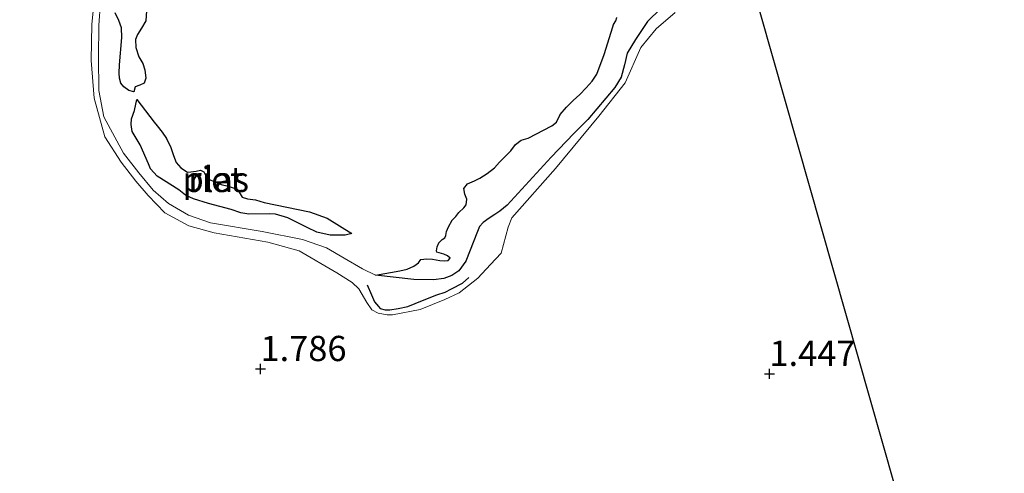
# Model space of a CAD drawing. Units: metres. Extents: x 200594 to 210000, y 493748 to 500003.
# Drawn here: x 202762 to 202859, y 494902 to 494947 of the extents above; entities that cross this region are included whole.
import ezdxf
from ezdxf.enums import TextEntityAlignment as Align

# ---------------------------------------------------------------- set-up
doc = ezdxf.new("R2010")
doc.units = ezdxf.units.M
doc.layers.get('0').update_dxf_attribs({"lineweight": 25})
for name, color, linetype in [('B-ME-GW-HOOGTEPUNT-S-B1', 10, 'Continuous'), ('B-ME-IE-RIET-GV-B6', 10, 'Continuous'), ('B-ME-KL-ELEKTRICITEIT-HOOGSP-L-B1', 10, 'Continuous'), ('B-ME-OG-BREUK-L-B1', 10, 'Continuous')]:
    doc.layers.add(name, color=color, linetype=linetype)
for name, color, linetype, lineweight in [('B-ME-GW-KRUINLIJN-L-B1', 93, 'Continuous', 18), ('B-ME-IE-GRASLAND-GV-B6', 93, 'Continuous', 18), ('B-ME-IE-GRONDWERKLIJN-GROND_INGERICHT-GV-B6', 253, 'Continuous', 18), ('B-ME-OG-WATER-GV-B6', 153, 'Continuous', 18)]:
    doc.layers.add(name, color=color, linetype=linetype, lineweight=lineweight)
doc.styles.add('NLCS-ISO', font='NLCS-ISO.TTF')

# ---------------------------------------------------------------- blocks, each defined once
blk = doc.blocks.new('hoogtepunt')
for p, q in [((-0.5, 0), (0.5, 0)), ((0, 0.5), (0, -0.5))]:
    blk.add_line(p, q)

msp = doc.modelspace()

# ---------------------------------------------------------------- linework, layer by layer
at = {"layer": 'B-ME-GW-KRUINLIJN-L-B1'}
msp.add_polyline3d([(202769.2102, 494950.0142, 1.1944), (202768.871, 494946.7423, 1.2447), (202768.8133, 494943.1207, 1.2447), (202769.1012, 494939.3793, 1.1944), (202770.1543, 494935.5716, 1.1944), (202771.7731, 494933.061, 1.1944), (202773.2213, 494931.1788, 1.1944), (202774.4629, 494929.7524, 1.1944), (202776.1097, 494928.0257, 1.1944), (202778.4765, 494926.7574, 1.2447), (202780.9891, 494926.0355, 1.2548), (202786.3149, 494925.1221, 1.365), (202789.4055, 494924.2734, 1.4523), (202793.1499, 494922.0954, 1.4841), (202794.6517, 494921.1291, 1.4722), (202795.3027, 494920.4924, 1.4722), (202796.1193, 494919.1446, 1.4841), (202796.6208, 494918.4076, 1.5198), (202797.2335, 494918.0732, 1.5158), (202798.1243, 494917.9067, 1.5), (202798.6438, 494917.906, 1.5039), (202801.3935, 494918.4361, 1.4285), (202803.8257, 494919.4383, 1.3128), (202805.2518, 494920.1137, 1.2133), (202807.1125, 494921.5428, 1.1535), (202808.3466, 494922.9, 1.21), (202809.4019, 494924.0266, 1.3015), (202810.1115, 494926.5988, 1.2748), (202810.4805, 494927.5329, 1.2777), (202814.7792, 494932.4229, 1.1904), (202819.0717, 494937.6267, 1.0634), (202821.6941, 494940.9189, 1.0634), (202823.2533, 494944.4169, 1.1641), (202824.7579, 494946.2519, 1.2145), (202826.647, 494947.9008, 1.2145)], dxfattribs=at)
at = {"layer": 'B-ME-IE-GRASLAND-GV-B6'}
for points in [[(202826.647, 494947.9008, 1.2145), (202824.7579, 494946.2519, 1.2145), (202823.2533, 494944.4169, 1.1641), (202821.6941, 494940.9189, 1.0634), (202819.0717, 494937.6267, 1.0634), (202814.7792, 494932.4229, 1.1904), (202810.4805, 494927.5329, 1.2777), (202810.1115, 494926.5988, 1.2748), (202809.4019, 494924.0266, 1.3015), (202808.3466, 494922.9, 1.21), (202807.1125, 494921.5428, 1.1535), (202805.2518, 494920.1137, 1.2133), (202803.8257, 494919.4383, 1.3128), (202801.3935, 494918.4361, 1.4285), (202798.6438, 494917.906, 1.5039), (202798.1243, 494917.9067, 1.5), (202797.2335, 494918.0732, 1.5158), (202796.6208, 494918.4076, 1.5198), (202796.1193, 494919.1446, 1.4841), (202795.3027, 494920.4924, 1.4722), (202794.6517, 494921.1291, 1.4722), (202793.1499, 494922.0954, 1.4841), (202789.4055, 494924.2734, 1.4523), (202786.3149, 494925.1221, 1.365), (202780.9891, 494926.0355, 1.2548), (202778.4765, 494926.7574, 1.2447), (202776.1097, 494928.0257, 1.1944), (202774.4629, 494929.7524, 1.1944), (202773.2213, 494931.1788, 1.1944), (202771.7731, 494933.061, 1.1944), (202770.1543, 494935.5716, 1.1944), (202769.1012, 494939.3793, 1.1944), (202768.8133, 494943.1207, 1.2447), (202768.871, 494946.7423, 1.2447), (202769.2102, 494950.0142, 1.1944)], [(202769.733, 494948.8757, 0.867), (202769.5688, 494946.6158, 0.867), (202769.553, 494943.4683, 0.867), (202769.5624, 494940.1388, 0.867), (202770.0752, 494937.557, 0.867), (202772.0267, 494933.9565, 0.867), (202773.5347, 494932.0035, 0.867), (202774.9598, 494930.2775, 0.867), (202776.4824, 494928.9519, 0.867), (202778.4586, 494927.8147, 0.867), (202780.6354, 494927.0337, 0.867), (202785.7553, 494926.1657, 0.867), (202789.7337, 494925.3968, 0.867), (202792.1049, 494924.5727, 0.867), (202793.8517, 494923.5351, 0.867), (202795.6788, 494922.4644, 0.867), (202796.9638, 494921.8654, 0.867), (202800.7676, 494921.4134, 0.867), (202802.7183, 494921.3997, 0.867), (202803.7424, 494921.5196, 0.867), (202804.5119, 494921.8212, 0.867), (202805.2235, 494922.2677, 0.867), (202805.9004, 494923.2238, 0.867), (202807.0834, 494926.1931, 0.867), (202807.2659, 494926.6871, 0.867), (202807.6371, 494927.0797, 0.867), (202808.236, 494927.498, 0.867), (202808.7786, 494927.8586, 0.867), (202809.2759, 494928.1958, 0.867), (202810.0209, 494928.7757, 0.867), (202814.3486, 494933.5419, 0.867), (202816.6097, 494935.8977, 0.867), (202818.0056, 494937.273, 0.867), (202820.678, 494940.4438, 0.867), (202821.3029, 494941.4897, 0.867), (202821.6404, 494942.7028, 0.867), (202821.8991, 494943.8465, 0.867), (202822.7021, 494945.2254, 0.867), (202823.8874, 494947.0084, 0.867), (202825.2276, 494948.2917, 0.867)]]:
    msp.add_polyline3d(points, dxfattribs=at)
at = {"layer": 'B-ME-IE-GRONDWERKLIJN-GROND_INGERICHT-GV-B6'}
msp.add_polyline3d([(202769.2102, 494950.0142, 1.1944), (202768.871, 494946.7423, 1.2447), (202768.8133, 494943.1207, 1.2447), (202769.1012, 494939.3793, 1.1944), (202770.1543, 494935.5716, 1.1944), (202771.7731, 494933.061, 1.1944), (202773.2213, 494931.1788, 1.1944), (202774.4629, 494929.7524, 1.1944), (202776.1097, 494928.0257, 1.1944), (202778.4765, 494926.7574, 1.2447), (202780.9891, 494926.0355, 1.2548), (202786.3149, 494925.1221, 1.365), (202789.4055, 494924.2734, 1.4523), (202793.1499, 494922.0954, 1.4841), (202794.6517, 494921.1291, 1.4722), (202795.3027, 494920.4924, 1.4722), (202796.1193, 494919.1446, 1.4841), (202796.6208, 494918.4076, 1.5198), (202797.2335, 494918.0732, 1.5158), (202798.1243, 494917.9067, 1.5), (202798.6438, 494917.906, 1.5039), (202801.3935, 494918.4361, 1.4285), (202803.8257, 494919.4383, 1.3128), (202805.2518, 494920.1137, 1.2133), (202807.1125, 494921.5428, 1.1535), (202808.3466, 494922.9, 1.21), (202809.4019, 494924.0266, 1.3015), (202810.1115, 494926.5988, 1.2748), (202810.4805, 494927.5329, 1.2777), (202814.7792, 494932.4229, 1.1904), (202819.0717, 494937.6267, 1.0634), (202821.6941, 494940.9189, 1.0634), (202823.2533, 494944.4169, 1.1641), (202824.7579, 494946.2519, 1.2145), (202826.647, 494947.9008, 1.2145)], dxfattribs=at)
at = {"layer": 'B-ME-IE-RIET-GV-B6'}
for points in [[(202825.2276, 494948.2917, 0.867), (202823.8874, 494947.0084, 0.867), (202822.7021, 494945.2254, 0.867), (202821.8991, 494943.8465, 0.867), (202821.6404, 494942.7028, 0.867), (202821.3029, 494941.4897, 0.867), (202820.678, 494940.4438, 0.867), (202818.0056, 494937.273, 0.867), (202816.6097, 494935.8977, 0.867), (202814.3486, 494933.5419, 0.867), (202810.0209, 494928.7757, 0.867), (202809.2759, 494928.1958, 0.867), (202808.7786, 494927.8586, 0.867), (202808.236, 494927.498, 0.867), (202807.6371, 494927.0797, 0.867), (202807.2659, 494926.6871, 0.867), (202807.0834, 494926.1931, 0.867), (202805.9004, 494923.2238, 0.867), (202805.2235, 494922.2677, 0.867), (202804.5119, 494921.8212, 0.867), (202803.7424, 494921.5196, 0.867), (202802.7183, 494921.3997, 0.867), (202800.7676, 494921.4134, 0.867), (202796.9638, 494921.8654, 0.867), (202799.3835, 494922.2791, 0.8424), (202800.1107, 494922.4619, 0.867), (202800.768, 494922.747, 0.867), (202801.2204, 494923.0775, 0.867), (202801.4445, 494923.4049, 0.867), (202802.0446, 494923.4729, 0.867), (202802.6219, 494923.4444, 0.867), (202803.3326, 494923.3215, 0.867), (202803.7539, 494923.2789, 0.867), (202804.1621, 494923.3083, 0.867), (202804.3636, 494923.5273, 0.867), (202804.1079, 494923.7764, 0.867), (202803.7452, 494923.9399, 0.867), (202803.0335, 494924.1349, 0.867), (202802.9959, 494924.2546, 0.867), (202803.0748, 494924.6523, 0.867), (202803.2499, 494925.0512, 0.867), (202803.5579, 494925.3918, 0.867), (202803.8324, 494925.5396, 0.867), (202803.9376, 494925.7693, 0.867), (202803.9925, 494926.1667, 0.867), (202804.2026, 494926.6382, 0.867), (202804.5667, 494927.292, 0.867), (202804.9342, 494927.6815, 0.867), (202805.2295, 494928.07, 0.867), (202805.7284, 494928.5212, 0.867), (202805.9407, 494928.8365, 0.867), (202806.0057, 494929.3782, 0.867), (202805.8308, 494929.8807, 0.867), (202805.7271, 494930.4563, 0.867), (202806.094, 494930.8938, 0.867), (202806.763, 494931.2031, 0.867), (202807.3124, 494931.4747, 0.867), (202808.0157, 494931.9166, 0.867), (202808.7654, 494932.4913, 0.867), (202809.2507, 494933.0626, 0.867), (202809.8559, 494933.6595, 0.867), (202810.3778, 494934.1832, 0.867), (202810.8383, 494934.8142, 0.867), (202811.3858, 494935.23, 0.867), (202812.0801, 494935.4435, 0.867), (202814.4439, 494936.6644, 0.867), (202814.8838, 494937.0307, 0.867), (202815.2708, 494937.769, 0.867), (202815.8981, 494938.5104, 0.867), (202816.5506, 494939.168, 0.867), (202817.1919, 494939.7533, 0.867), (202817.8441, 494940.4349, 0.867), (202818.4244, 494941.0916, 0.867), (202818.8961, 494941.7829, 0.867), (202819.628, 494943.7155, 0.867), (202820.4815, 494946.4551, 0.867), (202820.5503, 494946.7084, 0.867), (202820.7622, 494947.0478, 0.867), (202820.8541, 494947.3735, 0.867)], [(202774.2824, 494948.0372, 0.867), (202774.2109, 494947.0747, 0.867), (202773.7879, 494946.336, 0.867), (202773.3875, 494945.7057, 0.867), (202773.1898, 494945.1983, 0.867), (202773.2363, 494944.4056, 0.867), (202773.5487, 494943.4963, 0.867), (202773.93, 494942.8282, 0.867), (202774.1185, 494942.2056, 0.867), (202774.2133, 494941.3896, 0.867), (202774.0635, 494940.8948, 0.867), (202773.6338, 494940.6728, 0.867), (202773.179, 494940.5226, 0.867), (202773.0414, 494940.016, 0.867), (202772.551, 494940.1584, 0.867), (202772.042, 494940.5213, 0.867), (202771.7399, 494940.8653, 0.867), (202771.6207, 494941.3849, 0.867), (202771.5943, 494941.8858, 0.867), (202771.6148, 494942.7122, 0.867), (202771.8649, 494945.4061, 0.867), (202771.8093, 494946.3687, 0.867), (202771.5377, 494947.0843, 0.867), (202771.1877, 494947.8484, 0.867)], [(202773.3279, 494939.2505, 0.867), (202775.0641, 494937.0016, 0.867), (202775.333, 494936.6566, 0.867), (202775.846, 494936.0383, 0.867), (202776.2752, 494935.3829, 0.867), (202776.6953, 494934.511, 0.867), (202776.9584, 494933.6971, 0.867), (202777.2196, 494933.0274, 0.867), (202777.6833, 494932.4926, 0.867), (202778.3502, 494932.0446, 0.867), (202778.6739, 494932.109, 0.867), (202779.2139, 494932.1762, 0.867), (202779.6456, 494932.2539, 0.867), (202779.9841, 494932.1021, 0.867), (202780.1206, 494931.7794, 0.867), (202780.221, 494931.4562, 0.867), (202780.6559, 494931.2816, 0.867), (202781.1513, 494931.0838, 0.867), (202781.6832, 494930.8503, 0.867), (202782.3946, 494930.6794, 0.867), (202783.0829, 494930.436, 0.867), (202783.4842, 494930.0807, 0.867), (202783.7792, 494929.5797, 0.867), (202784.3102, 494929.4184, 0.867), (202785.0929, 494929.3085, 0.867), (202785.9496, 494929.0553, 0.867), (202790.4331, 494928.1164, 0.867), (202792.1958, 494927.5145, 0.867), (202794.6343, 494925.993, 0.867), (202793.9561, 494925.83, 0.867), (202793.1201, 494925.8136, 0.867), (202792.4694, 494925.8215, 0.867), (202791.1733, 494926.1007, 0.867), (202790.1937, 494926.5668, 0.867), (202788.2847, 494927.5185, 0.867), (202787.0797, 494927.8924, 0.867), (202786.4339, 494927.9159, 0.867), (202784.4363, 494927.9025, 0.867), (202783.6179, 494928.0414, 0.867), (202782.6773, 494928.3585, 0.867), (202780.4454, 494928.9704, 0.867), (202778.9551, 494929.411, 0.867), (202778.1526, 494929.7928, 0.867), (202777.482, 494930.2959, 0.867), (202775.3384, 494931.6736, 0.867), (202774.6737, 494932.3989, 0.867), (202774.4884, 494932.896, 0.867), (202773.6776, 494934.7541, 0.867), (202772.8613, 494936.1062, 0.867), (202772.7599, 494936.8011, 0.867), (202772.8163, 494937.3495, 0.867), (202773.1149, 494938.1813, 0.867), (202773.3279, 494939.2505, 0.867)]]:
    msp.add_polyline3d(points, dxfattribs=at)
at = {"layer": 'B-ME-KL-ELEKTRICITEIT-HOOGSP-L-B1'}
msp.add_polyline3d([(202859.236, 494862.906, 44.2889), (202830.3186, 494964.6223, 44.1356), (202761.7358, 495219.7348, 44.0755)], dxfattribs=at)
at = {"layer": 'B-ME-OG-BREUK-L-B1'}
msp.add_polyline3d([(202796.1369, 494920.9018, 1.2628), (202796.5721, 494919.9086, 1.2358), (202796.8865, 494919.2047, 1.2628), (202797.2581, 494918.7437, 1.2574), (202797.4264, 494918.5589, 1.2822), (202797.9109, 494918.4307, 1.2682), (202798.3835, 494918.4308, 1.2757), (202799.2133, 494918.5482, 1.2336), (202800.187, 494918.7601, 1.1904), (202801.6164, 494919.3479, 1.1828), (202803.0511, 494919.8992, 1.1008), (202803.8783, 494920.1779, 1.0759), (202804.5006, 494920.4836, 1.0532), (202805.572, 494921.0688, 1.0673), (202806.2264, 494921.6277, 1.1062)], dxfattribs=at)
at = {"layer": 'B-ME-OG-WATER-GV-B6'}
for points in [[(202800.1107, 494922.4619, 0.867), (202799.3835, 494922.2791, 0.8424), (202796.9638, 494921.8654, 0.867), (202795.6788, 494922.4644, 0.867), (202793.8517, 494923.5351, 0.867), (202792.1049, 494924.5727, 0.867), (202789.7337, 494925.3968, 0.867), (202785.7553, 494926.1657, 0.867), (202780.6354, 494927.0337, 0.867), (202778.4586, 494927.8147, 0.867), (202776.4824, 494928.9519, 0.867), (202774.9598, 494930.2775, 0.867), (202773.5347, 494932.0035, 0.867), (202772.0267, 494933.9565, 0.867), (202770.0752, 494937.557, 0.867), (202769.5624, 494940.1388, 0.867), (202769.553, 494943.4683, 0.867), (202769.5688, 494946.6158, 0.867), (202769.733, 494948.8757, 0.867)], [(202771.1877, 494947.8484, 0.867), (202771.5377, 494947.0843, 0.867), (202771.8093, 494946.3687, 0.867), (202771.8649, 494945.4061, 0.867), (202771.6148, 494942.7122, 0.867), (202771.5943, 494941.8858, 0.867), (202771.6207, 494941.3849, 0.867), (202771.7399, 494940.8653, 0.867), (202772.042, 494940.5213, 0.867), (202772.551, 494940.1584, 0.867), (202773.0414, 494940.016, 0.867), (202773.179, 494940.5226, 0.867), (202773.6338, 494940.6728, 0.867), (202774.0635, 494940.8948, 0.867), (202774.2133, 494941.3896, 0.867), (202774.1185, 494942.2056, 0.867), (202773.93, 494942.8282, 0.867), (202773.5487, 494943.4963, 0.867), (202773.2363, 494944.4056, 0.867), (202773.1898, 494945.1983, 0.867), (202773.3875, 494945.7057, 0.867), (202773.7879, 494946.336, 0.867), (202774.2109, 494947.0747, 0.867), (202774.2824, 494948.0372, 0.867)], [(202820.8541, 494947.3735, 0.867), (202820.7622, 494947.0478, 0.867), (202820.5503, 494946.7084, 0.867), (202820.4815, 494946.4551, 0.867), (202819.628, 494943.7155, 0.867), (202818.8961, 494941.7829, 0.867), (202818.4244, 494941.0916, 0.867), (202817.8441, 494940.4349, 0.867), (202817.1919, 494939.7533, 0.867), (202816.5506, 494939.168, 0.867), (202815.8981, 494938.5104, 0.867), (202815.2708, 494937.769, 0.867), (202814.8838, 494937.0307, 0.867), (202814.4439, 494936.6644, 0.867), (202812.0801, 494935.4435, 0.867), (202811.3858, 494935.23, 0.867), (202810.8383, 494934.8142, 0.867), (202810.3778, 494934.1832, 0.867), (202809.8559, 494933.6595, 0.867), (202809.2507, 494933.0626, 0.867), (202808.7654, 494932.4913, 0.867), (202808.0157, 494931.9166, 0.867), (202807.3124, 494931.4747, 0.867), (202806.763, 494931.2031, 0.867), (202806.094, 494930.8938, 0.867), (202805.7271, 494930.4563, 0.867), (202805.8308, 494929.8807, 0.867), (202806.0057, 494929.3782, 0.867), (202805.9407, 494928.8365, 0.867), (202805.7284, 494928.5212, 0.867), (202805.2295, 494928.07, 0.867), (202804.9342, 494927.6815, 0.867), (202804.5667, 494927.292, 0.867), (202804.2026, 494926.6382, 0.867), (202803.9925, 494926.1667, 0.867), (202803.9376, 494925.7693, 0.867), (202803.8324, 494925.5396, 0.867), (202803.5579, 494925.3918, 0.867), (202803.2499, 494925.0512, 0.867), (202803.0748, 494924.6523, 0.867), (202802.9959, 494924.2546, 0.867), (202803.0335, 494924.1349, 0.867), (202803.7452, 494923.9399, 0.867), (202804.1079, 494923.7764, 0.867), (202804.3636, 494923.5273, 0.867), (202804.1621, 494923.3083, 0.867), (202803.7539, 494923.2789, 0.867), (202803.3326, 494923.3215, 0.867), (202802.6219, 494923.4444, 0.867), (202802.0446, 494923.4729, 0.867), (202801.4445, 494923.4049, 0.867), (202801.2204, 494923.0775, 0.867), (202800.768, 494922.747, 0.867), (202800.1107, 494922.4619, 0.867)], [(202773.3279, 494939.2505, 0.867), (202773.1149, 494938.1813, 0.867), (202772.8163, 494937.3495, 0.867), (202772.7599, 494936.8011, 0.867), (202772.8613, 494936.1062, 0.867), (202773.6776, 494934.7541, 0.867), (202774.4884, 494932.896, 0.867), (202774.6737, 494932.3989, 0.867), (202775.3384, 494931.6736, 0.867), (202777.482, 494930.2959, 0.867), (202778.1526, 494929.7928, 0.867), (202778.9551, 494929.411, 0.867), (202780.4454, 494928.9704, 0.867), (202782.6773, 494928.3585, 0.867), (202783.6179, 494928.0414, 0.867), (202784.4363, 494927.9025, 0.867), (202786.4339, 494927.9159, 0.867), (202787.0797, 494927.8924, 0.867), (202788.2847, 494927.5185, 0.867), (202790.1937, 494926.5668, 0.867), (202791.1733, 494926.1007, 0.867), (202792.4694, 494925.8215, 0.867), (202793.1201, 494925.8136, 0.867), (202793.9561, 494925.83, 0.867), (202794.6343, 494925.993, 0.867), (202792.1958, 494927.5145, 0.867), (202790.4331, 494928.1164, 0.867), (202785.9496, 494929.0553, 0.867), (202785.0929, 494929.3085, 0.867), (202784.3102, 494929.4184, 0.867), (202783.7792, 494929.5797, 0.867), (202783.4842, 494930.0807, 0.867), (202783.0829, 494930.436, 0.867), (202782.3946, 494930.6794, 0.867), (202781.6832, 494930.8503, 0.867), (202781.1513, 494931.0838, 0.867), (202780.6559, 494931.2816, 0.867), (202780.221, 494931.4562, 0.867), (202780.1206, 494931.7794, 0.867), (202779.9841, 494932.1021, 0.867), (202779.6456, 494932.2539, 0.867), (202779.2139, 494932.1762, 0.867), (202778.6739, 494932.109, 0.867), (202778.3502, 494932.0446, 0.867), (202777.6833, 494932.4926, 0.867), (202777.2196, 494933.0274, 0.867), (202776.9584, 494933.6971, 0.867), (202776.6953, 494934.511, 0.867), (202776.2752, 494935.3829, 0.867), (202775.846, 494936.0383, 0.867), (202775.333, 494936.6566, 0.867), (202775.0641, 494937.0016, 0.867), (202773.3279, 494939.2505, 0.867)]]:
    msp.add_polyline3d(points, dxfattribs=at)

# ---------------------------------------------------------------- block references
at = {"layer": 'B-ME-GW-HOOGTEPUNT-S-B1', "rotation": 90}
for p in [(202785.579, 494912.556, 1.786), (202785.579, 494912.556, 1.786), (202835.979, 494912.08, 1.447), (202835.979, 494912.08, 1.447)]:
    msp.add_blockref('hoogtepunt', p, dxfattribs=at)

# ---------------------------------------------------------------- texts
at = {"layer": 'B-ME-GW-HOOGTEPUNT-S-B1', "ltscale": 0.2, "style": 'NLCS-ISO'}
for s, p in [('1.786', (202785.579, 494912.556, 1.786)), ('1.786', (202785.579, 494912.556, 1.786)), ('1.447', (202835.979, 494912.08, 1.447)), ('1.447', (202835.979, 494912.08, 1.447))]:
    msp.add_text(s, height=2.5, dxfattribs=at).set_placement(p, align=Align.BOTTOM_LEFT)
at = {"layer": 'B-ME-IE-RIET-GV-B6', "ltscale": 0.2, "style": 'NLCS-ISO'}
msp.add_text('riet', height=2.5, dxfattribs=at).set_placement((202781.1509, 494931.34), align=Align.MIDDLE_CENTER)
at = {"layer": 'B-ME-OG-WATER-GV-B6', "ltscale": 0.2, "style": 'NLCS-ISO'}
msp.add_text('plas', height=2.5, dxfattribs=at).set_placement((202781.1509, 494931.34), align=Align.MIDDLE_CENTER)

doc.saveas('drawing.dxf')
